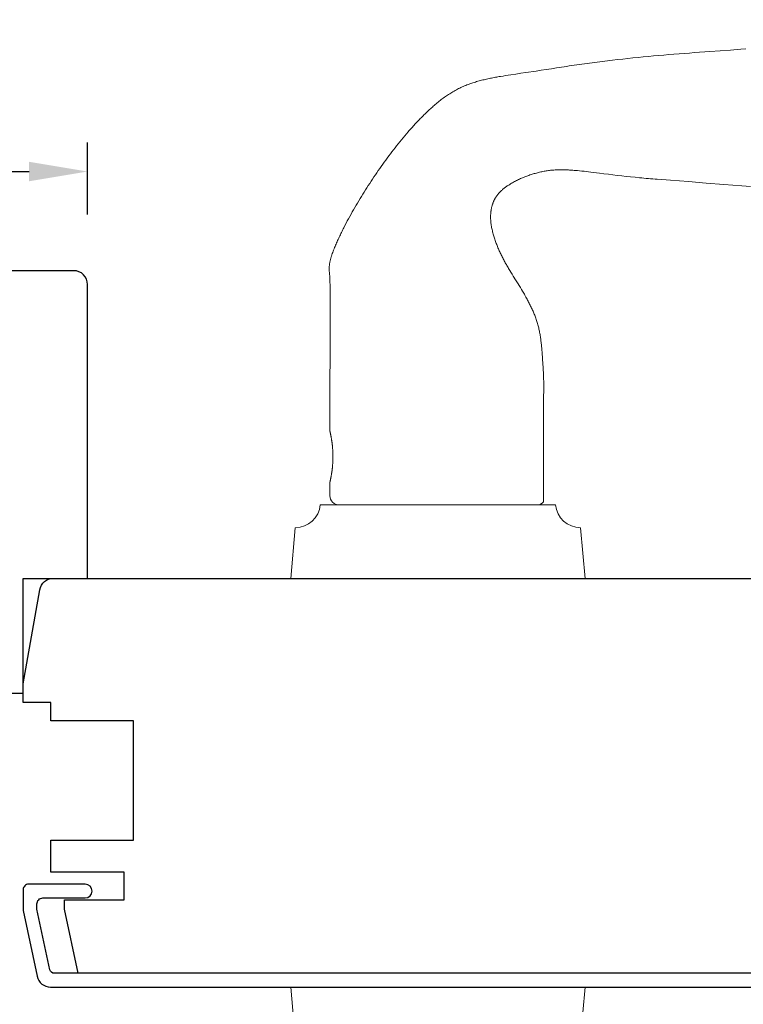
# Model space of a CAD drawing. Extents: x 3441 to 3783, y 1076 to 1253.
# Drawn here: x 3720 to 3723, y 1157 to 1161 of the extents above; entities that cross this region are included whole.
import ezdxf

# ---------------------------------------------------------------- set-up
doc = ezdxf.new("R2010")
doc.units = 0
doc.header["$LTSCALE"] = 250
doc.header["$MEASUREMENT"] = 0
doc.header["$PDMODE"] = 3
doc.header["$PDSIZE"] = -2
doc.layers.get('DEFPOINTS').update_dxf_attribs({"color": 2, "linetype": 'CONTINUOUS'})
for name, color, linetype, lineweight in [('1', 1, 'CONTINUOUS', 13), ('2', 2, 'CONTINUOUS', 25), ('Wood', 7, 'CONTINUOUS', 25)]:
    doc.layers.add(name, color=color, linetype=linetype, lineweight=lineweight)
doc.layers.add('3', color=3, linetype='CONTINUOUS')
doc.layers.add('7', color=7, linetype='CONTINUOUS')
doc.styles.add('ROMANS', font='romans')
doc.dimstyles.new('LWDEC', dxfattribs={"dimscale": 0.075, "dimtxt": 2.5, "dimasz": 2, "dimexe": 1.25, "dimexo": 3, "dimgap": 2, "dimtad": 1, "dimtoh": 1, "dimdec": 4, "dimzin": 11, "dimdsep": 46, "dimlunit": 5, "dimtxsty": 'ROMANS', "dimcen": 0, "dimdle": 1.5, "dimazin": 0, "dimtfac": 1, "dimtdec": 4, "dimtix": 1, "dimtmove": 0, "dimatfit": 3, "dimfxl": 0, "dimfrac": 2, "dimtzin": 0, "dimarcsym": 0})

# ---------------------------------------------------------------- blocks, each defined once
blk = doc.blocks.new('*D285')
at = {"layer": '2', "color": 0, "linetype": 'ByBlock', "lineweight": -2}
for p, q in [((3714.1633, 1157.2544), (3714.1633, 1154.0648)), ((3723.927, 1157.2544), (3723.927, 1154.0648)), ((3714.4133, 1154.1898), (3723.677, 1154.1898))]:
    blk.add_line(p, q, dxfattribs=at)
at = {"layer": '2', "color": 0}
for points in [[(3714.4133, 1154.2315), (3714.4133, 1154.1481), (3714.1633, 1154.1898)], [(3723.677, 1154.2315), (3723.677, 1154.1481), (3723.927, 1154.1898)]]:
    blk.add_solid(points, dxfattribs=at)
at = {"layer": 'DEFPOINTS', "color": 0}
for p in [(3714.1633, 1157.5544), (3723.927, 1157.5544), (3723.927, 1154.1898)]:
    blk.add_point(p, dxfattribs=at)
at = {"layer": '2', "color": 0, "insert": (3719.0451, 1154.5803), "char_height": 0.25, "attachment_point": 5, "style": 'ROMANS'}
blk.add_mtext('9 3/4"', dxfattribs=at)
blk = doc.blocks.new('*D306')
at = {"layer": '2', "color": 0, "linetype": 'ByBlock', "lineweight": -2}
for p, q in [((3718.1002, 1160.6103), (3718.1002, 1160.9192)), ((3719.8719, 1160.6103), (3719.8719, 1160.9192)), ((3718.3502, 1160.7942), (3719.6219, 1160.7942))]:
    blk.add_line(p, q, dxfattribs=at)
at = {"layer": '2', "color": 0}
for points in [[(3718.3502, 1160.8359), (3718.3502, 1160.7525), (3718.1002, 1160.7942)], [(3719.6219, 1160.8359), (3719.6219, 1160.7525), (3719.8719, 1160.7942)]]:
    blk.add_solid(points, dxfattribs=at)
at = {"layer": 'DEFPOINTS', "color": 0}
for p in [(3719.8719, 1160.7942), (3718.1002, 1160.3103), (3719.8719, 1160.3103)]:
    blk.add_point(p, dxfattribs=at)
at = {"layer": '2', "color": 0, "insert": (3718.9861, 1161.1847), "char_height": 0.25, "attachment_point": 5, "style": 'ROMANS'}
blk.add_mtext('1 3/4"', dxfattribs=at)

msp = doc.modelspace()

# ---------------------------------------------------------------- linework, layer by layer
at = {"layer": '1'}
msp.add_lwpolyline([(3722.692, 1161.31961), (3722.67002, 1161.31809), (3722.62605, 1161.31505), (3722.58207, 1161.31197), (3722.53809, 1161.30884), (3722.5161, 1161.30724), (3722.49411, 1161.30563), (3722.47212, 1161.30399), (3722.45013, 1161.30231), (3722.42814, 1161.30061), (3722.40616, 1161.29887), (3722.38418, 1161.29709), (3722.3622, 1161.29527), (3722.34023, 1161.2934), (3722.31827, 1161.29148), (3722.29631, 1161.28951), (3722.27435, 1161.28749), (3722.2524, 1161.28541), (3722.23046, 1161.28327), (3722.20853, 1161.28106), (3722.18661, 1161.27878), (3722.1647, 1161.27644), (3722.14279, 1161.27402), (3722.1209, 1161.27152), (3722.10995, 1161.27024), (3722.09901, 1161.26894), (3722.08807, 1161.26762), (3722.07714, 1161.26628), (3722.06621, 1161.26491), (3722.05528, 1161.26353), (3722.04435, 1161.26212), (3722.03343, 1161.26069), (3722.02251, 1161.25923), (3722.0116, 1161.25775), (3722.00068, 1161.25625), (3721.98978, 1161.25472), (3721.97887, 1161.25317), (3721.96797, 1161.25159), (3721.95707, 1161.24999), (3721.94618, 1161.24836), (3721.93528, 1161.2467), (3721.9244, 1161.24502), (3721.91352, 1161.24331), (3721.90264, 1161.24157), (3721.89176, 1161.23983), (3721.88088, 1161.23811), (3721.8591, 1161.23474), (3721.83732, 1161.23144), (3721.81552, 1161.22819), (3721.79373, 1161.22497), (3721.75012, 1161.21857), (3721.72833, 1161.21535), (3721.70653, 1161.21211), (3721.68475, 1161.20881), (3721.66297, 1161.20545), (3721.65209, 1161.20374), (3721.64121, 1161.202), (3721.63577, 1161.2011), (3721.63033, 1161.20017), (3721.62489, 1161.19922), (3721.61946, 1161.19825), (3721.61404, 1161.19724), (3721.60861, 1161.19621), (3721.60319, 1161.19515), (3721.59778, 1161.19405), (3721.59238, 1161.19293), (3721.58698, 1161.19177), (3721.58159, 1161.19057), (3721.57622, 1161.18934), (3721.57085, 1161.18806), (3721.56549, 1161.18675), (3721.56014, 1161.1854), (3721.55481, 1161.184), (3721.54948, 1161.18256), (3721.54417, 1161.18108), (3721.53888, 1161.17955), (3721.5336, 1161.17797), (3721.52834, 1161.17634), (3721.52309, 1161.17466), (3721.51786, 1161.17293), (3721.51265, 1161.17115), (3721.50746, 1161.1693), (3721.50228, 1161.16738), (3721.49713, 1161.1654), (3721.49199, 1161.16335), (3721.48689, 1161.16124), (3721.4818, 1161.15906), (3721.47675, 1161.15682), (3721.47172, 1161.15452), (3721.46672, 1161.15214), (3721.46175, 1161.14971), (3721.45682, 1161.14721), (3721.45192, 1161.14465), (3721.44705, 1161.14202), (3721.44222, 1161.13933), (3721.43743, 1161.13657), (3721.43268, 1161.13375), (3721.42797, 1161.13087), (3721.42331, 1161.12793), (3721.41868, 1161.12492), (3721.41411, 1161.12185), (3721.40957, 1161.11873), (3721.40506, 1161.11556), (3721.40059, 1161.11234), (3721.39615, 1161.10908), (3721.39173, 1161.10578), (3721.38735, 1161.10243), (3721.383, 1161.09905), (3721.37868, 1161.09562), (3721.37438, 1161.09216), (3721.37011, 1161.08866), (3721.36587, 1161.08513), (3721.36166, 1161.08157), (3721.35748, 1161.07797), (3721.35332, 1161.07435), (3721.34918, 1161.07069), (3721.34507, 1161.06701), (3721.34099, 1161.06331), (3721.33693, 1161.05958), (3721.33289, 1161.05583), (3721.32888, 1161.05206), (3721.32488, 1161.04826), (3721.32091, 1161.04445), (3721.31696, 1161.04061), (3721.31302, 1161.03675), (3721.30911, 1161.03287), (3721.30522, 1161.02897), (3721.30134, 1161.02505), (3721.29748, 1161.02111), (3721.29365, 1161.01716), (3721.28983, 1161.01318), (3721.28603, 1161.00919), (3721.28224, 1161.00518), (3721.27848, 1161.00115), (3721.27473, 1160.9971), (3721.271, 1160.99304), (3721.26729, 1160.98896), (3721.26359, 1160.98487), (3721.25991, 1160.98076), (3721.25625, 1160.97664), (3721.2526, 1160.9725), (3721.24897, 1160.96835), (3721.24536, 1160.96418), (3721.23817, 1160.95582), (3721.23104, 1160.9474), (3721.22398, 1160.93894), (3721.21696, 1160.93043), (3721.21001, 1160.92189), (3721.2031, 1160.9133), (3721.19624, 1160.90468), (3721.18943, 1160.89602), (3721.18266, 1160.88732), (3721.17595, 1160.87857), (3721.16928, 1160.8698), (3721.16266, 1160.86098), (3721.15608, 1160.85213), (3721.14956, 1160.84324), (3721.14308, 1160.83432), (3721.13664, 1160.82537), (3721.13025, 1160.81638), (3721.12391, 1160.80735), (3721.11761, 1160.7983), (3721.11136, 1160.78922), (3721.10515, 1160.7801), (3721.09899, 1160.77095), (3721.09287, 1160.76178), (3721.08679, 1160.75257), (3721.08076, 1160.74334), (3721.07477, 1160.73408), (3721.06883, 1160.7248), (3721.06293, 1160.71549), (3721.05707, 1160.70615), (3721.05125, 1160.69679), (3721.04548, 1160.68741), (3721.03974, 1160.678), (3721.03405, 1160.66857), (3721.02839, 1160.6591), (3721.02278, 1160.64961), (3721.01721, 1160.64009), (3721.01169, 1160.63054), (3721.00623, 1160.62097), (3721.00082, 1160.61136), (3720.99547, 1160.60172), (3720.99017, 1160.59204), (3720.98494, 1160.58234), (3720.97978, 1160.5726), (3720.97468, 1160.56282), (3720.96965, 1160.55301), (3720.96717, 1160.54809), (3720.9647, 1160.54317), (3720.96225, 1160.53823), (3720.95982, 1160.53328), (3720.95741, 1160.52833), (3720.95503, 1160.52336), (3720.95266, 1160.51839), (3720.95031, 1160.51341), (3720.94798, 1160.50841), (3720.94568, 1160.50341), (3720.94339, 1160.4984), (3720.94113, 1160.49337), (3720.93889, 1160.48833), (3720.93668, 1160.48328), (3720.9345, 1160.47821), (3720.93236, 1160.47313), (3720.93026, 1160.46803), (3720.92821, 1160.46291), (3720.92619, 1160.45778), (3720.92424, 1160.45263), (3720.92233, 1160.44746), (3720.92048, 1160.44227), (3720.9187, 1160.43705), (3720.91697, 1160.43182), (3720.91614, 1160.4292), (3720.91533, 1160.42656), (3720.91454, 1160.42392), (3720.91378, 1160.42125), (3720.91305, 1160.41858), (3720.91236, 1160.41589), (3720.9117, 1160.4132), (3720.91108, 1160.41049), (3720.9105, 1160.40777), (3720.90996, 1160.40505), (3720.90946, 1160.40232), (3720.90901, 1160.39958), (3720.90862, 1160.39684), (3720.90827, 1160.39409), (3720.90797, 1160.39134), (3720.90773, 1160.38858), (3720.90755, 1160.38583), (3720.90743, 1160.38307), (3720.90737, 1160.38031), (3720.90737, 1160.37756), (3720.90744, 1160.37481), (3720.90756, 1160.37205), (3720.90784, 1160.36655), (3720.90818, 1160.36105), (3720.90856, 1160.35556), (3720.90934, 1160.34456), (3720.90972, 1160.33907), (3720.91006, 1160.33357), (3720.91035, 1160.32807), (3720.91056, 1160.32257), (3720.91064, 1160.31982), (3720.91069, 1160.31706), (3720.91078, 1160.31156), (3720.91098, 1160.30054), (3720.91135, 1160.27851), (3720.91151, 1160.2675), (3720.91162, 1160.25648), (3720.91168, 1160.24546), (3720.91168, 1160.23445), (3720.91167, 1160.21241), (3720.91163, 1160.19038), (3720.91151, 1160.14631), (3720.91133, 1160.10224), (3720.91091, 1160.01411), (3720.91072, 1159.97004), (3720.91058, 1159.92597), (3720.9105, 1159.88191), (3720.91049, 1159.85987), (3720.91051, 1159.83784), (3720.91051, 1159.68036), (3720.91052, 1159.68035), (3720.91052, 1159.68033), (3720.91053, 1159.68029), (3720.91055, 1159.68023), (3720.91056, 1159.68016), (3720.91058, 1159.68007), (3720.91061, 1159.67997), (3720.91064, 1159.67985), (3720.91067, 1159.67971), (3720.91071, 1159.67956), (3720.91075, 1159.67939), (3720.91079, 1159.6792), (3720.91084, 1159.679), (3720.91089, 1159.67878), (3720.91094, 1159.67855), (3720.911, 1159.6783), (3720.91106, 1159.67803), (3720.91112, 1159.67775), (3720.91119, 1159.67745), (3720.91126, 1159.67714), (3720.91134, 1159.67681), (3720.91142, 1159.67646), (3720.9115, 1159.6761), (3720.91158, 1159.67572), (3720.91167, 1159.67532), (3720.91176, 1159.67491), (3720.91186, 1159.67448), (3720.91196, 1159.67403), (3720.91206, 1159.67357), (3720.91216, 1159.67309), (3720.91227, 1159.6726), (3720.91238, 1159.67209), (3720.91249, 1159.67156), (3720.91261, 1159.67102), (3720.91285, 1159.66989), (3720.91311, 1159.66869), (3720.91337, 1159.66744), (3720.91364, 1159.66613), (3720.91391, 1159.66477), (3720.9142, 1159.66335), (3720.91448, 1159.66189), (3720.91478, 1159.66037), (3720.91508, 1159.65882), (3720.91538, 1159.65722), (3720.91568, 1159.65557), (3720.91598, 1159.65389), (3720.91629, 1159.65218), (3720.91659, 1159.65043), (3720.91689, 1159.64865), (3720.9172, 1159.64682), (3720.9175, 1159.64493), (3720.91781, 1159.64299), (3720.91811, 1159.641), (3720.91842, 1159.63895), (3720.91872, 1159.63686), (3720.91902, 1159.63471), (3720.91932, 1159.63252), (3720.91961, 1159.63029), (3720.9199, 1159.62801), (3720.92018, 1159.6257), (3720.92045, 1159.62335), (3720.92071, 1159.62096), (3720.92097, 1159.61853), (3720.92122, 1159.61608), (3720.92145, 1159.61359), (3720.92168, 1159.61108), (3720.92189, 1159.60854), (3720.92208, 1159.60598), (3720.92227, 1159.6034), (3720.92244, 1159.60081), (3720.92259, 1159.5982), (3720.92287, 1159.59296), (3720.92308, 1159.58771), (3720.92324, 1159.58246), (3720.92329, 1159.57985), (3720.92333, 1159.57725), (3720.92335, 1159.57466), (3720.92336, 1159.57209), (3720.92335, 1159.56952), (3720.92333, 1159.56694), (3720.92329, 1159.56434), (3720.92324, 1159.56172), (3720.92308, 1159.55648), (3720.92287, 1159.55122), (3720.92259, 1159.54598), (3720.92244, 1159.54337), (3720.92227, 1159.54078), (3720.92208, 1159.5382), (3720.92189, 1159.53564), (3720.92168, 1159.5331), (3720.92145, 1159.53059), (3720.92122, 1159.52811), (3720.92097, 1159.52565), (3720.92071, 1159.52323), (3720.92045, 1159.52084), (3720.92018, 1159.51849), (3720.9199, 1159.51617), (3720.91961, 1159.5139), (3720.91932, 1159.51166), (3720.91902, 1159.50947), (3720.91872, 1159.50733), (3720.91842, 1159.50523), (3720.91811, 1159.50319), (3720.91781, 1159.50119), (3720.9175, 1159.49925), (3720.9172, 1159.49737), (3720.91689, 1159.49554), (3720.91659, 1159.49376), (3720.91629, 1159.49201), (3720.91598, 1159.49029), (3720.91568, 1159.48861), (3720.91538, 1159.48697), (3720.91508, 1159.48537), (3720.91478, 1159.48381), (3720.91448, 1159.4823), (3720.9142, 1159.48083), (3720.91391, 1159.47942), (3720.91364, 1159.47806), (3720.91337, 1159.47675), (3720.91311, 1159.47549), (3720.91285, 1159.4743), (3720.91261, 1159.47317), (3720.91249, 1159.47262), (3720.91238, 1159.4721), (3720.91227, 1159.47159), (3720.91216, 1159.47109), (3720.91206, 1159.47061), (3720.91196, 1159.47015), (3720.91186, 1159.46971), (3720.91176, 1159.46928), (3720.91167, 1159.46887), (3720.91158, 1159.46847), (3720.9115, 1159.46809), (3720.91142, 1159.46773), (3720.91134, 1159.46738), (3720.91126, 1159.46705), (3720.91119, 1159.46673), (3720.91112, 1159.46643), (3720.91106, 1159.46615), (3720.911, 1159.46589), (3720.91094, 1159.46564), (3720.91089, 1159.4654), (3720.91084, 1159.46518), (3720.91079, 1159.46498), (3720.91075, 1159.4648), (3720.91071, 1159.46463), (3720.91067, 1159.46448), (3720.91064, 1159.46434), (3720.91061, 1159.46422), (3720.91058, 1159.46411), (3720.91056, 1159.46403), (3720.91055, 1159.46395), (3720.91053, 1159.4639), (3720.91052, 1159.46386), (3720.91052, 1159.46383), (3720.91051, 1159.46383), (3720.91051, 1159.40477, 0.4142136), (3720.94988, 1159.3654), (3721.79634, 1159.3654, 0.2152504), (3721.82587, 1159.37873), (3721.82587, 1159.83784), (3721.82602, 1159.84733), (3721.82613, 1159.85685), (3721.82619, 1159.86641), (3721.82619, 1159.87597), (3721.82613, 1159.88554), (3721.826, 1159.89511), (3721.8258, 1159.90466), (3721.82552, 1159.91421), (3721.82518, 1159.92376), (3721.82475, 1159.9333), (3721.82426, 1159.94284), (3721.82369, 1159.95238), (3721.82244, 1159.97147), (3721.8212, 1159.99063), (3721.82056, 1160.00023), (3721.81988, 1160.00984), (3721.81916, 1160.01945), (3721.81839, 1160.02905), (3721.81754, 1160.03865), (3721.81709, 1160.04344), (3721.81662, 1160.04823), (3721.81612, 1160.05302), (3721.81559, 1160.0578), (3721.81504, 1160.06258), (3721.81446, 1160.06735), (3721.81385, 1160.07211), (3721.8132, 1160.07687), (3721.81252, 1160.08162), (3721.81181, 1160.08636), (3721.81106, 1160.09109), (3721.81027, 1160.09581), (3721.80944, 1160.10052), (3721.80857, 1160.10523), (3721.80766, 1160.10992), (3721.8067, 1160.11459), (3721.8057, 1160.11926), (3721.80464, 1160.12392), (3721.80354, 1160.12856), (3721.80239, 1160.13318), (3721.80118, 1160.13779), (3721.79992, 1160.14239), (3721.7986, 1160.14697), (3721.79722, 1160.15153), (3721.79579, 1160.15608), (3721.79429, 1160.16061), (3721.79273, 1160.16512), (3721.79111, 1160.16962), (3721.78944, 1160.17409), (3721.78771, 1160.17854), (3721.78594, 1160.18298), (3721.78412, 1160.1874), (3721.78225, 1160.1918), (3721.78034, 1160.19618), (3721.77839, 1160.20055), (3721.7764, 1160.20489), (3721.77438, 1160.20923), (3721.77232, 1160.21355), (3721.77022, 1160.21785), (3721.76809, 1160.22214), (3721.76594, 1160.22641), (3721.76375, 1160.23067), (3721.76154, 1160.23492), (3721.75931, 1160.23916), (3721.75705, 1160.24338), (3721.75478, 1160.24759), (3721.75017, 1160.25599), (3721.74551, 1160.26434), (3721.74316, 1160.2685), (3721.7408, 1160.27265), (3721.7384, 1160.27678), (3721.73599, 1160.28091), (3721.73111, 1160.28912), (3721.72616, 1160.2973), (3721.72116, 1160.30545), (3721.71612, 1160.31358), (3721.70596, 1160.32978), (3721.69578, 1160.34598), (3721.69072, 1160.35409), (3721.6857, 1160.36223), (3721.68072, 1160.37038), (3721.67579, 1160.37857), (3721.67336, 1160.38268), (3721.67094, 1160.3868), (3721.66855, 1160.39093), (3721.66618, 1160.39508), (3721.66383, 1160.39923), (3721.66151, 1160.4034), (3721.65921, 1160.40759), (3721.65695, 1160.41179), (3721.65471, 1160.41601), (3721.65251, 1160.42025), (3721.65033, 1160.4245), (3721.64819, 1160.42877), (3721.64607, 1160.43306), (3721.64398, 1160.43736), (3721.64191, 1160.44168), (3721.63988, 1160.44601), (3721.63787, 1160.45036), (3721.6359, 1160.45472), (3721.63396, 1160.4591), (3721.63205, 1160.46349), (3721.63018, 1160.46789), (3721.62834, 1160.47231), (3721.62655, 1160.47675), (3721.62479, 1160.4812), (3721.62307, 1160.48567), (3721.62139, 1160.49015), (3721.61976, 1160.49464), (3721.61817, 1160.49915), (3721.61663, 1160.50368), (3721.61514, 1160.50821), (3721.61369, 1160.51277), (3721.6123, 1160.51734), (3721.61095, 1160.52192), (3721.60966, 1160.52652), (3721.60842, 1160.53115), (3721.60724, 1160.53579), (3721.60613, 1160.54044), (3721.60508, 1160.54512), (3721.60409, 1160.5498), (3721.60318, 1160.5545), (3721.60234, 1160.55922), (3721.60158, 1160.56394), (3721.6009, 1160.56868), (3721.60031, 1160.57342), (3721.60004, 1160.57579), (3721.59979, 1160.57817), (3721.59957, 1160.58055), (3721.59937, 1160.58293), (3721.5992, 1160.58532), (3721.59905, 1160.58771), (3721.59892, 1160.59011), (3721.59882, 1160.5925), (3721.59874, 1160.59491), (3721.59869, 1160.59731), (3721.59867, 1160.59972), (3721.59868, 1160.60212), (3721.59871, 1160.60453), (3721.59877, 1160.60694), (3721.59886, 1160.60934), (3721.59898, 1160.61175), (3721.59913, 1160.61415), (3721.59931, 1160.61655), (3721.59953, 1160.61894), (3721.59977, 1160.62133), (3721.60004, 1160.62372), (3721.60035, 1160.6261), (3721.60069, 1160.62848), (3721.60107, 1160.63085), (3721.60147, 1160.63321), (3721.60192, 1160.63556), (3721.60239, 1160.6379), (3721.60291, 1160.64024), (3721.60346, 1160.64257), (3721.60404, 1160.64488), (3721.60467, 1160.64719), (3721.60533, 1160.64948), (3721.60603, 1160.65177), (3721.60676, 1160.65405), (3721.60754, 1160.65631), (3721.60835, 1160.65856), (3721.6092, 1160.6608), (3721.61009, 1160.66303), (3721.61102, 1160.66523), (3721.61199, 1160.66743), (3721.61299, 1160.6696), (3721.61403, 1160.67175), (3721.6151, 1160.67388), (3721.61622, 1160.676), (3721.61737, 1160.67809), (3721.61857, 1160.68016), (3721.6198, 1160.68222), (3721.62107, 1160.68425), (3721.62237, 1160.68626), (3721.62372, 1160.68825), (3721.62509, 1160.69022), (3721.6265, 1160.69217), (3721.62795, 1160.69408), (3721.62943, 1160.69598), (3721.63093, 1160.69785), (3721.63247, 1160.69969), (3721.63404, 1160.7015), (3721.63564, 1160.70329), (3721.63727, 1160.70504), (3721.63892, 1160.70677), (3721.64061, 1160.70847), (3721.64231, 1160.71014), (3721.64404, 1160.71179), (3721.64579, 1160.71341), (3721.64757, 1160.71501), (3721.64936, 1160.71659), (3721.65118, 1160.71815), (3721.65301, 1160.71969), (3721.65487, 1160.7212), (3721.65674, 1160.72269), (3721.65863, 1160.72416), (3721.66054, 1160.72562), (3721.66246, 1160.72705), (3721.6644, 1160.72846), (3721.66635, 1160.72986), (3721.66832, 1160.73123), (3721.6703, 1160.73259), (3721.6723, 1160.73393), (3721.67632, 1160.73656), (3721.68039, 1160.73912), (3721.68449, 1160.74162), (3721.68863, 1160.74406), (3721.69279, 1160.74644), (3721.69697, 1160.74877), (3721.70117, 1160.75105), (3721.7054, 1160.75329), (3721.70966, 1160.75547), (3721.71394, 1160.75761), (3721.71825, 1160.75969), (3721.72259, 1160.76173), (3721.72695, 1160.76373), (3721.73133, 1160.76567), (3721.73574, 1160.76756), (3721.74017, 1160.76941), (3721.74463, 1160.77121), (3721.7491, 1160.77296), (3721.75359, 1160.77466), (3721.7581, 1160.77632), (3721.76263, 1160.77792), (3721.76718, 1160.77948), (3721.77174, 1160.78099), (3721.77632, 1160.78245), (3721.78091, 1160.78386), (3721.78552, 1160.78522), (3721.79014, 1160.78654), (3721.79477, 1160.7878), (3721.79941, 1160.78902), (3721.80406, 1160.79019), (3721.80872, 1160.79131), (3721.81339, 1160.79238), (3721.81806, 1160.79341), (3721.82275, 1160.79438), (3721.82744, 1160.79531), (3721.83213, 1160.79617), (3721.83685, 1160.79696), (3721.84157, 1160.79768), (3721.84631, 1160.79834), (3721.85106, 1160.79893), (3721.85581, 1160.79946), (3721.86058, 1160.79992), (3721.86535, 1160.80033), (3721.87013, 1160.80068), (3721.87491, 1160.80097), (3721.8797, 1160.80121), (3721.88449, 1160.8014), (3721.88928, 1160.80154), (3721.89407, 1160.80163), (3721.89886, 1160.80167), (3721.90365, 1160.80167), (3721.90844, 1160.80163), (3721.91323, 1160.80155), (3721.918, 1160.80143), (3721.92278, 1160.80128), (3721.92755, 1160.80109), (3721.93232, 1160.80088), (3721.9371, 1160.80064), (3721.94187, 1160.80037), (3721.94663, 1160.80007), (3721.9514, 1160.79975), (3721.95617, 1160.7994), (3721.96093, 1160.79903), (3721.97046, 1160.79822), (3721.97997, 1160.79733), (3721.98949, 1160.79637), (3721.99899, 1160.79534), (3722.00849, 1160.79426), (3722.01799, 1160.79312), (3722.02748, 1160.79195), (3722.06539, 1160.78709), (3722.08435, 1160.7847), (3722.10332, 1160.78236), (3722.1223, 1160.78008), (3722.14128, 1160.77784), (3722.16027, 1160.77567), (3722.17926, 1160.77357), (3722.19827, 1160.77154), (3722.21728, 1160.76958), (3722.2363, 1160.76771), (3722.24581, 1160.7668), (3722.25533, 1160.76592), (3722.26484, 1160.76506), (3722.27436, 1160.76422), (3722.28388, 1160.76341), (3722.2934, 1160.76262), (3722.30293, 1160.76186), (3722.31245, 1160.76113), (3722.33151, 1160.75968), (3722.36961, 1160.75677), (3722.40772, 1160.75383), (3722.44582, 1160.75086), (3722.52202, 1160.74488), (3722.59823, 1160.73889), (3722.67443, 1160.73293), (3722.71253, 1160.72998)], format="xyb", dxfattribs=at)
for points in [[(3721.87705, 1159.3654, 0.3872083), (3721.98405, 1159.26735), (3722.00303, 1159.05044), (3720.74319, 1159.05044), (3720.76217, 1159.26735, 0.3872083), (3720.86917, 1159.3654)], [(3721.87705, 1156.98352, -0.3872083), (3721.98405, 1157.08157), (3722.00303, 1157.29848), (3720.74319, 1157.29848), (3720.76217, 1157.08157, -0.3872083), (3720.86917, 1156.98352)]]:
    msp.add_lwpolyline(points, format="xyb", close=True, dxfattribs=at)
at = {"layer": '3'}
msp.add_lwpolyline([(3723.2518, 1157.35753), (3719.72988, 1157.35753, -0.3541186), (3719.71062, 1157.37313), (3719.65536, 1157.63312), (3719.65536, 1157.65478, -0.4142136), (3719.68095, 1157.68037), (3719.86205, 1157.68037, 1), (3719.86205, 1157.73942), (3719.61993, 1157.73942, 0.4142136), (3719.5963, 1157.7158), (3719.5963, 1157.62692), (3719.65617, 1157.34526, 0.3541186), (3719.71394, 1157.29848), (3723.74983, 1157.29848, 0.4142136)], format="xyb", dxfattribs=at)
at = {"layer": '7'}
msp.add_lwpolyline([(3719.53725, 1158.55832), (3719.5963, 1158.55832), (3719.5963, 1159.05044), (3719.87189, 1159.05044), (3719.87189, 1160.31028, 0.4142136), (3719.81284, 1160.36933), (3718.1593, 1160.36933, 0.4142136)], format="xyb", dxfattribs=at)
at = {"layer": 'Wood'}
msp.add_lwpolyline([(3719.71441, 1157.7906), (3719.71441, 1157.9284), (3720.06874, 1157.9284), (3720.06874, 1158.44021), (3719.71441, 1158.44021), (3719.71441, 1158.51895), (3719.5963, 1158.51895), (3719.5963, 1158.59769), (3719.66753, 1159.00164, -0.3639702), (3719.72569, 1159.05044), (3723.27739, 1159.05044), (3723.33645, 1158.99139), (3723.33645, 1157.94808), (3723.17897, 1157.94808), (3723.17897, 1157.71186), (3723.27739, 1157.71186), (3723.27739, 1157.63312), (3723.2288, 1157.35753), (3719.83205, 1157.35753), (3719.77347, 1157.63312), (3719.77347, 1157.67249), (3720.02937, 1157.67249), (3720.02937, 1157.7906)], format="xyb", close=True, dxfattribs=at)

# ---------------------------------------------------------------- dimensions: what is measured, and where the dimension line sits
at = {"layer": '2'}
dim = msp.add_linear_dim(base=(3719.87189, 1160.79421), p1=(3718.10025, 1160.31028), p2=(3719.87189, 1160.31028), dimstyle='LWDEC', override={"dimscale": 0.1, "dimasz": 2.5, "dimpost": '"', "dimarcsym": 1}, dxfattribs=at)
dim.commit()
dim.dimension.update_dxf_attribs({"geometry": '*D306', "text_midpoint": (3718.98607, 1161.18469)})
dim = msp.add_linear_dim(base=(3723.92699, 1154.18979), p1=(3714.16325, 1157.55438), p2=(3723.92699, 1157.55438), dimstyle='LWDEC', override={"dimscale": 0.1, "dimasz": 2.5, "dimpost": '"', "dimarcsym": 1}, dxfattribs=at)
dim.commit()
dim.dimension.update_dxf_attribs({"geometry": '*D285', "text_midpoint": (3719.04512, 1154.18979), "dimtype": 160})

doc.saveas('drawing.dxf')
